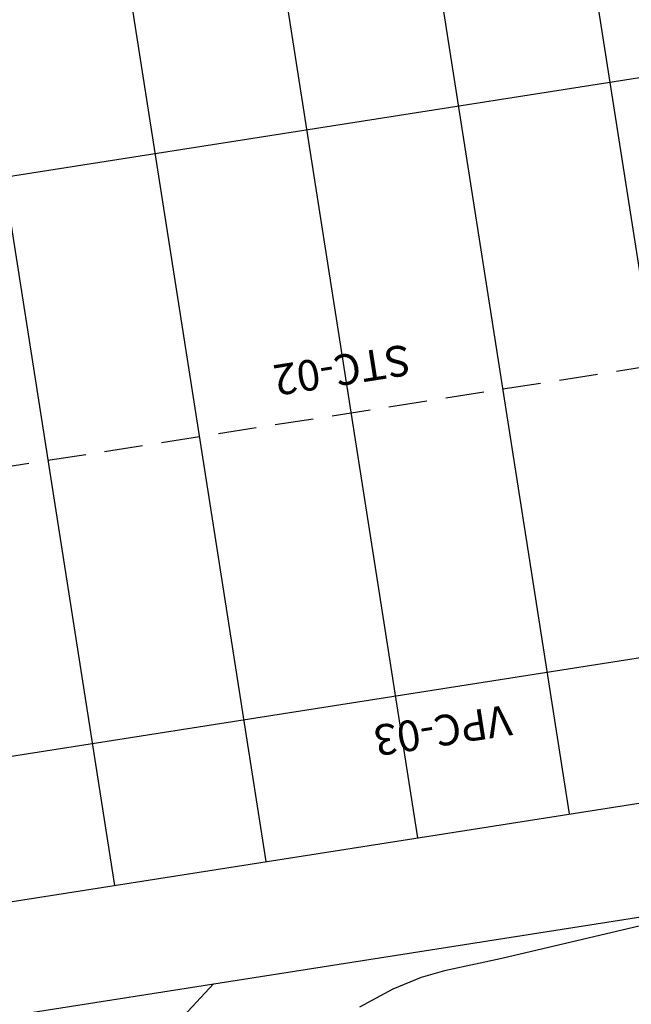
# Model space of a CAD drawing. Extents: x 579733 to 581578, y 9285055 to 9286489.
# Drawn here: x 580615 to 580695, y 9285665 to 9285793 of the extents above; entities that cross this region are included whole.
import ezdxf
from ezdxf.enums import TextEntityAlignment as Align
from ezdxf.lldxf.tags import DXFTag

# ---------------------------------------------------------------- set-up
doc = ezdxf.new("R2010")
doc.units = 0
doc.linetypes.add('CENTRO1', pattern=[3, 2.5, -0.25, 0, -0.25])
doc.linetypes.add('DASHED', pattern=[0.75, 0.5, -0.25])
for name, color, linetype in [('BC1', 7, 'CENTRO1'), ('BDSTC', 4, 'Continuous'), ('BDTXT80-3', 3, 'Continuous'), ('BDVPC', 4, 'Continuous'), ('BL1', 8, 'Continuous'), ('BL4', 4, 'Continuous'), ('VCI', 8, 'Continuous'), ('VCM', 3, 'Continuous')]:
    doc.layers.add(name, color=color, linetype=linetype)
doc.styles.add('ROMANS', font='ROMANS.shx')
tags = doc.linetypes.add('DASHDOTX2', pattern=[2, 1, -0.5, 0, -0.5]).pattern_tags.tags
tags[10:11] = [DXFTag(74, 4), DXFTag(75, 0), DXFTag(340, '0'), DXFTag(46, 1.0), DXFTag(50, 0.0), DXFTag(44, 0.0), DXFTag(45, 0.0)]
tags[8:9] = [DXFTag(74, 4), DXFTag(75, 0), DXFTag(340, '0'), DXFTag(46, 1.0), DXFTag(50, 0.0), DXFTag(44, 0.0), DXFTag(45, 0.0)]
tags[6:7] = [DXFTag(74, 4), DXFTag(75, 0), DXFTag(340, '0'), DXFTag(46, 1.0), DXFTag(50, 0.0), DXFTag(44, 0.0), DXFTag(45, 0.0)]
tags[4:5] = [DXFTag(74, 4), DXFTag(75, 0), DXFTag(340, '0'), DXFTag(46, 1.0), DXFTag(50, 0.0), DXFTag(44, 0.0), DXFTag(45, 0.0)]
doc.linetypes.add('FENCELINE1', pattern='A,6.35,-2.54,[133,ltypeshp.shx,S=2.54,R=0,X=-2.54,Y=0],-2.54,25.4', length=36.83)

msp = doc.modelspace()

# ---------------------------------------------------------------- linework, layer by layer
at = {"layer": 'BC1', "linetype": 'DASHDOTX2', "ltscale": 20, "elevation": 563, "flags": 128}
msp.add_lwpolyline([(581405.58, 9285897.08), (580208.8, 9285709.39)], dxfattribs=at)
at = {"layer": 'BDSTC', "linetype": 'DASHED', "ltscale": 10, "elevation": 563, "flags": 128}
msp.add_lwpolyline([(580845.83, 9285771.5), (580351.87, 9285694.03)], dxfattribs=at)
at = {"layer": 'BDVPC', "linetype": 'FENCELINE1', "ltscale": 0.3, "elevation": 563, "flags": 128}
msp.add_lwpolyline([(580747.88, 9285718.35), (580457.43, 9285672.8)], dxfattribs=at)
at = {"layer": 'BL1', "elevation": 563}
for points in [[(580677.4, 9285877.35), (580706.32, 9285692.94)], [(580657.64, 9285874.25), (580686.56, 9285689.84)], [(580637.88, 9285871.15), (580666.8, 9285686.74)], [(580618.12, 9285868.06), (580647.04, 9285683.64)], [(580598.36, 9285864.96), (580627.28, 9285680.54)]]:
    msp.add_lwpolyline(points, dxfattribs=at)
at = {"layer": 'BL4', "elevation": 563, "flags": 128}
msp.add_lwpolyline([(580223.26, 9285617.18), (581430.5, 9285806.51), (581399.31, 9286005.41), (580192.06, 9285816.08)], close=True, dxfattribs=at)
at = {"layer": 'BL4', "elevation": 563}
msp.add_lwpolyline([(581503.89, 9285338.57), (580296.65, 9285149.23), (580225.53, 9285602.69), (581432.77, 9285792.02)], close=True, dxfattribs=at)
msp.add_lwpolyline([(581503.89, 9285338.57), (580296.65, 9285149.23), (580225.53, 9285602.69), (581432.77, 9285792.02)], close=True, dxfattribs=at)
at = {"layer": 'VCI', "linetype": 'Continuous', "elevation": 286}
msp.add_lwpolyline([(580705.12, 9285677.91), (580701, 9285676.49), (580677.77, 9285671.02), (580670.28, 9285669.4), (580667.27, 9285668.54), (580663.57, 9285667.03), (580659.21, 9285664.66)], dxfattribs=at)
at = {"layer": 'VCM', "linetype": 'Continuous', "elevation": 285}
msp.add_lwpolyline([(580640.22, 9285667.73), (580635.73, 9285662.88)], dxfattribs=at)

# ---------------------------------------------------------------- texts
at = {"layer": 'BDTXT80-3', "style": 'ROMANS'}
for s, rotation, p in [('STC-02', 188.9132, (580656.95, 9285747.67, 563)), ('VPC-03', 188.9133, (580670.05, 9285700.72, 563))]:
    msp.add_text(s, height=4, rotation=rotation, dxfattribs=at).set_placement(p, align=Align.MIDDLE_CENTER)

doc.saveas('drawing.dxf')
